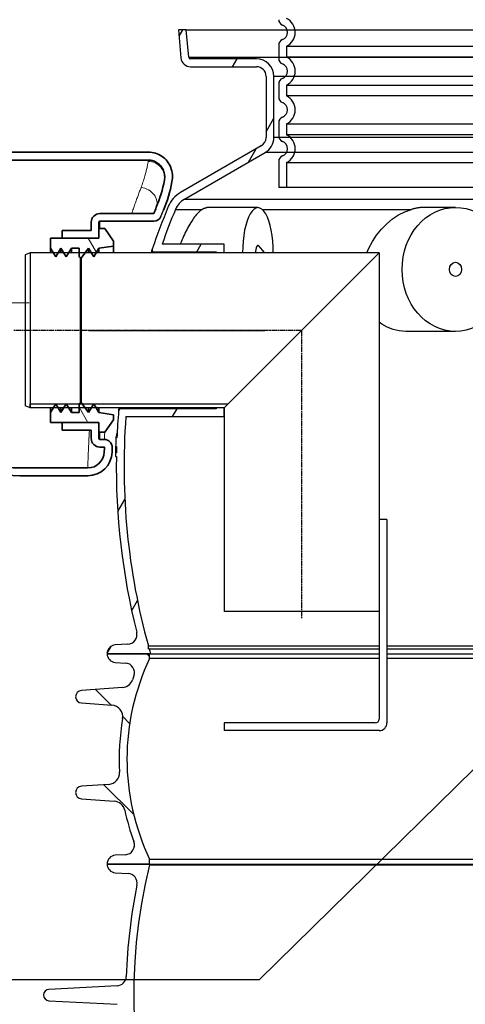
# Model space of a CAD drawing. Units: millimetres. Extents: x 10743 to 23700, y -1907 to 9499.
# Drawn here: x 20006 to 20466, y 3010 to 4026 of the extents above; entities that cross this region are included whole.
import ezdxf

# ---------------------------------------------------------------- set-up
doc = ezdxf.new("R2010")
doc.units = ezdxf.units.MM
doc.linetypes.add('CHAIN', pattern=[0.35429999999999995, 0.2362, -0.0295, 0.0591, -0.0295])
doc.layers.add('tekst', color=152, linetype='Continuous')
for name, color, linetype, lineweight in [('Viditelná (ISO)', 7, 'Continuous', 35), ('Viditelná tenká (ISO)', 7, 'Continuous', 18), ('Šrafy (ISO)', 152, 'Continuous', 9)]:
    doc.layers.add(name, color=color, linetype=linetype, lineweight=lineweight)

# ---------------------------------------------------------------- blocks, each defined once
blk = doc.blocks.new('A$C013A5110')
at = {"layer": 'Šrafy (ISO)'}
h = blk.add_hatch(dxfattribs=at)
h.set_pattern_fill('ANSI31', color=256, scale=381, angle=75.00000000000001, style=0)
h.set_pattern_definition([(120, (-9241.216051163801, -6951.166207377061), (-41.24445985523389, -23.8125), [])])
h.paths.add_polyline_path([(-67.06947022527493, -402.1466679393234), (-67.06947022527493, -397), (-82.06947022527493, -394.75), (-84.92386498501764, -390), (-87.47779713847376, -385.75), (-90.03172929192624, -390), (-92.88612405166896, -394.75), (-96.3849223905836, -390), (-99.99420909810397, -385.1000000000022), (-100.4361625724905, -384.5), (-101.3961625724896, -385.1000000000022), (-102.4361625724905, -385.75), (-102.4361625724905, -390), (-102.4361625724905, -394.75), (-110.4361625724905, -394.75), (-113.2905573322332, -390), (-115.8444894856857, -385.75), (-118.3984216391418, -390), (-121.2528163988809, -394.75), (-124.1072111586236, -390), (-126.6611433120761, -385.75), (-129.2150754655322, -390), (-132.0694702252749, -394.75), (-132.0694702252749, -405), (-120.0630694554766, -405), (-83.06947022527129, -405), (-82.06947022527493, -405), (-82.06947022527493, -406), (-82.06947022527493, -415), (-76.06947022527493, -415)])
h.paths.add_polyline_path([(-67.06947022527493, -223), (-67.06947022527493, -217.8533320606803), (-76.06947022527493, -205), (-82.06947022527493, -205), (-82.06947022527493, -214.0000000000036), (-82.06947022527493, -215), (-83.06947022527493, -215), (-120.0630694554766, -215), (-132.0694702252749, -215), (-132.0694702252749, -225.25), (-129.2150754655322, -230), (-126.6611433120797, -234.25), (-124.1072111586236, -230), (-121.2528163988809, -225.25), (-118.3984216391418, -230), (-115.8444894856857, -234.25), (-113.2905573322332, -230), (-110.4361625724905, -225.25), (-102.4361625724905, -225.25), (-102.4361625724905, -230), (-102.4361625724905, -234.25), (-101.3961625724896, -234.9000000000015), (-100.4361625724905, -235.5), (-99.99420909810397, -234.9000000000015), (-96.3849223905836, -230), (-92.88612405166896, -225.25), (-90.03172929192624, -230), (-87.47779713847376, -234.25), (-84.92386498501764, -230), (-82.06947022527493, -225.25)])
at = {"layer": 'Viditelná (ISO)'}
for p, q in [((-30.93318306848778, -126.0928057033452), (-234.8968276031574, -126.0928057033452)), ((-235.24480961279, -134.3551778260444), (-31.03227617125776, -134.3551778260444)), ((-25.540404778023, -189.4999999999964), (-81.06947022527493, -189.5)), ((-90.06947022527493, -198.5), (-90.06947022527493, -207)), ((-82.06947022527493, -214.0000000043001), (-82.06947022527493, -198.5000000058026)), ((-81.06947022527493, -197.5), (-25.54040477807393, -197.5)), ((-90.06947022527493, -207), (-120.0630694554766, -207)), ((-120.0630694554766, -207), (-120.0630694554766, -215)), ((-76.06947022527856, -205), (-82.06947022527493, -205)), ((-82.06947022527493, -205), (-82.06947022527493, -215)), ((-67.06947022527493, -217.8533320606803), (-76.06947022527856, -205)), ((-82.06947022527493, -215), (-132.0694702252749, -215)), ((-132.0694702252749, -215), (-132.0694702252749, -225.25)), ((-120.0630694554766, -215), (-83.06947022527493, -215)), ((-82.06947022527493, -225.25), (-67.06947022527493, -223)), ((-67.06947022527493, -223), (-67.06947022527493, -217.8533320606803)), ((-67.06947022527493, -230), (-67.06947022527493, -223)), ((-132.0694702252749, -225.25), (-126.6611433120797, -234.25)), ((-132.0694702252749, -230), (-132.0694702252749, -225.25)), ((-126.6611433120797, -234.25), (-121.2528163988809, -225.25)), ((-121.2528163988809, -225.25), (-115.8444894856857, -234.25)), ((-121.2528163988809, -230), (-121.2528163988809, -225.25)), ((-115.8444894856857, -234.25), (-110.4361625724905, -225.25)), ((-110.4361625724905, -225.25), (-102.4361625724905, -225.25)), ((-110.4361625724905, -230), (-110.4361625724905, -225.25)), ((-102.4361625724905, -225.25), (-102.4361625724905, -234.25)), ((-100.4361625724905, -235.5), (-92.88612405166896, -225.25)), ((-92.88612405166896, -225.25), (-87.47779713847376, -234.25)), ((-92.88612405166896, -230), (-92.88612405166896, -225.25)), ((-87.47779713847376, -234.25), (-82.06947022527493, -225.25)), ((-82.06947022527493, -230), (-82.06947022527493, -225.25)), ((-102.4361625724905, -234.25), (-100.4361625724905, -235.5)), ((-100.4361625724905, -384.5), (-100.4361625724905, -235.5)), ((-126.6611433120797, -385.75), (-132.0694702252749, -394.75)), ((-121.2528163988809, -394.75), (-126.6611433120797, -385.75)), ((-115.8444894856857, -385.75), (-121.2528163988809, -394.75)), ((-110.4361625724905, -394.75), (-115.8444894856857, -385.75)), ((-100.4361625724905, -384.5), (-102.4361625724905, -385.75)), ((-102.4361625724905, -385.75), (-102.4361625724905, -394.75)), ((-92.88612405166896, -394.75), (-100.4361625724905, -384.5)), ((-87.47779713847376, -385.75), (-92.88612405166896, -394.75)), ((-82.06947022527493, -394.75), (-87.47779713847376, -385.75)), ((-132.0694702252749, -394.75), (-132.0694702252749, -390)), ((-132.0694702252749, -394.75), (-132.0694702252749, -405)), ((-121.2528163988809, -394.75), (-121.2528163988809, -390)), ((-110.4361625724905, -394.75), (-110.4361625724905, -390)), ((-102.4361625724905, -394.75), (-110.4361625724905, -394.75)), ((-92.88612405166896, -394.75), (-92.88612405166896, -390)), ((-82.06947022527493, -394.75), (-82.06947022527493, -390)), ((-67.06947022527493, -397), (-82.06947022527493, -394.75)), ((-132.0694702252749, -405), (-82.06947022527493, -405)), ((-83.06947022527493, -405), (-120.0630694554766, -405)), ((-120.0630694554766, -405), (-120.0630694554766, -413)), ((-82.06947022527493, -405), (-82.06947022527493, -415)), ((-82.06947022527493, -421.4999999942011), (-82.06947022527493, -405.9999999956817)), ((-76.06947022527856, -415), (-67.06947022527493, -402.1466679393234)), ((-67.06947022527493, -402.1466679393197), (-67.06947022527493, -397)), ((-120.0630694554766, -413), (-90.06947022527493, -413)), ((-90.06947022527493, -413), (-90.06947022527493, -421.5)), ((-82.06947022527493, -415), (-76.06947022527856, -415)), ((-76.39461366597789, -422.5), (-81.06947022527493, -422.5)), ((-81.06947022527493, -430.5), (-76.39461366600699, -430.5)), ((-163.7569243243761, -452), (-93.53537016078735, -451.9999999803367)), ((-163.7569243243761, -460), (-93.53537016068549, -459.9999999804713)), ((-163.7569243243761, -460), (-93.53537007617524, -460))]:
    blk.add_line(p, q, dxfattribs=at)
at = {"layer": 'Viditelná (ISO)', "flags": 128}
for points in [[(-6.712131345126181, -156.6662289428714), (-6.4271353124077, -154.8262097167972), (-6.268863522856918, -152.9729534912112), (-6.238345944735556, -151.113403015137), (-6.336536252352744, -149.2546154785159), (-6.563777768462387, -147.4070050048831), (-6.919231259673325, -145.5827404785159), (-7.402057492583481, -143.7891079711917), (-8.011417233794418, -142.0331646728519), (-8.746013486235825, -140.3230358886722), (-9.600391232821494, -138.6737896728519), (-10.57054504141524, -137.0939709472659), (-11.65304168447801, -135.5901409912112), (-12.84460052236864, -134.1688610839847), (-14.14171203359911, -132.8368832397464), (-15.53304656729051, -131.6074444580081), (-17.00933440908739, -130.4887844848636), (-18.56451019034103, -129.4855572509769), (-20.19258483633348, -128.6023785400394), (-21.88749297842332, -127.8439022827151), (-23.63592132315353, -127.2171093750003), (-25.42230590566942, -126.7272259521487), (-27.23901733145067, -126.3756634521487), (-29.07854064688036, -126.1637570190433), (-30.93317016348192, -126.0928036499026)], [(-31.03227599844649, -134.3551708984378), (-29.76957305654832, -134.4036557006839), (-28.51583465322801, -134.5487286376956), (-27.27632507071212, -134.7898175048831), (-26.05718597159103, -135.1260449218753), (-24.8695181249077, -135.5541683959964), (-23.71911987051317, -136.0715939331058), (-22.61060699209884, -136.6758801269534), (-21.54951080068895, -137.3639752197269), (-20.54597839102098, -138.1286312866214), (-19.60432037100145, -138.9652325439456), (-18.72766479238817, -139.8697354125979), (-17.91929229482957, -140.8382107543948), (-17.18244537100145, -141.8664242553714), (-16.52349456534103, -142.9447628784183), (-15.94545348867723, -144.0660168457034), (-15.44969543204024, -145.2253796386722), (-15.03740295156786, -146.4181210327151), (-14.70987304434493, -147.6394345092776), (-14.46870788321212, -148.8826443481448), (-14.31520446523973, -150.1373745727542), (-14.24909576162645, -151.3985134887698), (-14.27000030264207, -152.661254577637), (-14.3775747655327, -153.9207150268558), (-14.57139953360274, -155.1720883178714)]]:
    blk.add_lwpolyline(points, dxfattribs=at)
at = {"layer": 'Viditelná (ISO)'}
for centre, radius, start, end in [((-154.0541804004733, -128.6545137877001), 141.9811003985986, 337.4984093221017, 349.2357487515775), ((-154.0541804004879, -128.6545137876965), 149.981100398613, 337.4984093221017, 349.2357486093135), ((-81.06947022527493, -198.5), 8.999999999999867, 90, 180), ((631.2169305432408, -453.9499999994769), 707.9999999986113, 157.4984093221017, 158.0673191369827), ((-25.54040483537574, -189.5000001207009), 7.999999991989316, 270.00000041042, 338.0673200909648), ((-81.06947022527493, -198.5), 1.000000000000088, 90, 180), ((-83.06947022527493, -214), 0.9999999999998747, 270, 0), ((-83.06947022527493, -406), 1.000000000000088, 0, 89.99999999989578), ((-163.7569243243761, -310), 142.0000000000007, 227.054324193122, 270), ((-163.7569243243761, -310), 150.0000000000003, 227.0543241920147, 270), ((-81.06947022527493, -421.5), 8.999999999999938, 180, 270), ((-81.06947022527493, -421.5), 1.000000000000088, 180, 270), ((-76.39461363457485, -430.499999871201), 7.999999991450767, 358.1019315321256, 90.00000022490767), ((-93.53537024817524, -434.9999999202009), 17.00000000011993, 270.0000002945269, 358.5022358394914), ((-93.53537024817524, -434.9999999202009), 25.00000000017007, 270.00000020052, 358.5022359779429), ((631.2169305391262, -453.9499999998479), 707.9999999946014, 178.10193247125, 178.5022362946729), ((631.2169305452962, -453.9500000000298), 700.0000000007727, 178.1019324713542, 178.5022362948813)]:
    blk.add_arc(centre, radius, start, end, dxfattribs=at)
at = {"layer": 'Viditelná tenká (ISO)'}
for p, q in [((-81.06947022527493, -197.5), (-81.06947022527493, -205)), ((-101.3961625724896, -385.1000000000022), (-101.3961625724896, -234.9000000000015)), ((-99.99420909810397, -234.9000000000015), (-99.99420909810397, -385.1000000000022)), ((-153.8516591338612, -281.5998233018909), (-271.9830611937996, -281.5998026118614)), ((-81.06947022527493, -415), (-81.06947022527493, -422.5))]:
    blk.add_line(p, q, dxfattribs=at)
at = {"layer": 'Viditelná tenká (ISO)', "flags": 128}
for points in [[(-38.58800872549364, -162.5445629882815), (-38.07493194327071, -161.1644436645511), (-37.58306487783739, -159.7994686889651), (-37.11191161856368, -158.4503628540042), (-36.66116698965379, -157.1180798339847), (-36.23044952139571, -155.8038021850589), (-35.81941589102098, -154.5086361694339), (-35.42768462881759, -153.2338024902347), (-35.05487426504806, -151.9804074096683), (-34.70056518301317, -150.749633483887), (-34.36429961904832, -149.5425869750979), (-34.04565795645067, -148.3603359985354), (-33.74410613760301, -147.2039486694339), (-33.45914825186082, -146.0742642211917), (-33.19028838858321, -144.9722744750979), (-32.93699249014207, -143.8988949584964), (-32.69872649893114, -142.8551556396487), (-32.47503265127853, -141.8420101928714), (-32.26537688955978, -140.8603359985354), (-32.06918700918504, -139.9109722900394), (-31.88600524649337, -138.9947964477542), (-31.71522124991134, -138.1126858520511), (-31.55637725577071, -137.2654034423831), (-31.40893920645067, -136.4533688354495), (-31.27225860342696, -135.6767346191409)], [(-31.27225860342696, -135.6767346191409), (-31.26226409659103, -135.6192471313479), (-31.25230773672774, -135.5619885253909), (-31.24231322989181, -135.5049206542972), (-31.23231872305223, -135.4480435180667), (-31.22236236318895, -135.3914334106448), (-31.21236785635301, -135.3349758911136), (-31.20241149648973, -135.2787472534183), (-31.19241698965379, -135.2227474975589), (-31.18242248282149, -135.1669384765628), (-31.17242797598556, -135.1113583374026), (-31.16247161612228, -135.0559689331058), (-31.15247710928634, -135.0008084106448), (-31.14248260244676, -134.9458386230472), (-31.13248809561082, -134.8910977172854), (-31.12249358877489, -134.836547546387), (-31.11246093496629, -134.7822262573245), (-31.10246642813036, -134.7280957031253), (-31.09247192129442, -134.674194030762), (-31.08243926748582, -134.620483093262), (-31.07240661367723, -134.5670010375979), (-31.06237395986864, -134.5137478637698), (-31.05234130606368, -134.460685424805), (-31.04230865225509, -134.4078137207034), (-31.03227599844649, -134.3551708984378)], [(-48.24533447012618, -189.5000149536136), (-47.81679137930587, -188.2400585937503), (-47.38985046133712, -186.9912411499026), (-46.96462615713426, -185.7536770629886), (-46.54119476064989, -184.5275189208987), (-46.11963256582931, -183.3128430175784), (-45.70005401357957, -182.1097256469729), (-45.28257354482957, -180.9183193969729), (-44.86722930654832, -179.7387005615237), (-44.45413573965743, -178.5710217285159), (-44.04340728506395, -177.4152828979495), (-43.63508208975509, -176.2716748046878), (-43.22927459463426, -175.1402355957034), (-42.82609924063036, -174.0210797119144), (-42.42563232168504, -172.9142834472659), (-42.02795013174364, -171.8199612426761), (-41.63312896475145, -170.7381512451175), (-41.24124511465743, -169.6689678955081), (-40.85241302237228, -168.6124874877933), (-40.46670898184129, -167.5687863159183), (-40.08424743399337, -166.5379406738284), (-39.70506652578661, -165.5200650024417), (-39.32928069815353, -164.5151974487308), (-38.95688995107957, -163.5233380126956), (-38.58800872549364, -162.5445629882815)], [(-93.53536590323165, -451.9999958801272), (-93.5337255834038, -451.9288708496097), (-93.52876647696212, -451.7155720520022), (-93.5204122899504, -451.3602711486819), (-93.50851043447801, -450.8632923889163), (-93.4928320287163, -450.2251316833499), (-93.47311004385301, -449.4464184570315), (-93.44900115713426, -448.5279156494144), (-93.42012389883348, -447.4705769348147), (-93.38605865225145, -446.2754704284671), (-93.34630950674364, -444.9438168334964), (-93.3003424046965, -443.4770466613772), (-93.24750884756759, -441.8766476440433), (-93.18727477773973, -440.1443173217776), (-93.11891540273973, -438.2817723083499), (-93.04170593008712, -436.2910343933108), (-92.95499786123582, -434.1742779541019), (-92.85795196279832, -431.933772735596), (-92.74980529531786, -429.5717312622073), (-92.62975677237228, -427.0906330871585), (-92.49704345450118, -424.4934536743167), (-92.35078796133348, -421.7830158996585), (-92.19018920645067, -418.9620472717288), (-92.0144079564543, -416.0333515930179), (-91.82256683096239, -412.9999806213382)], [(-76.08270629629806, -415.000007324219), (-76.1112402318413, -415.6045986938479), (-76.13805755362228, -416.1846806335452), (-76.1632345555754, -416.7401196289065), (-76.18680938467332, -417.270744018555), (-76.20882018789598, -417.7764393615726), (-76.2293814061577, -418.2570339965823), (-76.24853118643114, -418.7124134826663), (-76.2662695287163, -419.1424443054202), (-76.28271087393478, -419.5470120239261), (-76.2978552220793, -419.9259640502933), (-76.3117788670952, -420.2792431640628), (-76.32448180899337, -420.6067158508304), (-76.33604034170821, -420.9083058166507), (-76.34649261221603, -421.1839558410647), (-76.35583862051317, -421.4335514831546), (-76.36411651357957, -421.6570736694339), (-76.37136443838426, -421.854427032471), (-76.37758239492723, -422.0255924987796), (-76.38284667715743, -422.1704937744144), (-76.38708099111864, -422.2890927124026), (-76.39039977774337, -422.3813511657718), (-76.39272674307176, -422.4472691345218), (-76.39413818106004, -422.48680847168), (-76.39459594473556, -422.500007324219)]]:
    blk.add_lwpolyline(points, dxfattribs=at)
at = {"layer": 'Viditelná tenká (ISO)'}
for centre, major_axis, ratio, start_param, end_param in [((-31.27224895777726, -151.9970238854003), (16.70086778943769, -3.175061437314864), 0.9586602908761855, 6.283185137388939, 8.034257285700088), ((-38.58802772007584, -176.4859159998014), (15.70577141955929, -6.506054409642959), 0.7979666470517927, 3.833420603172044e-08, 1.890043904835792)]:
    blk.add_ellipse(centre, major_axis=major_axis, ratio=ratio, start_param=start_param, end_param=end_param, dxfattribs=at)

msp = doc.modelspace()

# ---------------------------------------------------------------- hatches: boundary and pattern name
h = msp.add_hatch()
h.set_pattern_fill('ANSI31', color=256, scale=508, angle=90, style=0)
h.set_pattern_definition([(135, (18619.63171487362, -1217.339817439993), (-44.90128060534578, -44.90128060534577), [])])
edge = h.paths.add_edge_path()
edge.add_arc((21025.72986718538, 3263.145688170693), 247.9450000000029, 356.8301499243793, 369.6284111925606)
edge.add_arc((21282.01307926879, 3306.623478238691), 11.9999999999999, 94.00000004990989, 189.6284111924569, ccw=False)
edge.add_line((21281.17600157343, 3318.594246841082), (21312.61235568258, 3320.792490863695))
edge.add_arc((21312.15893860318, 3327.276657189692), 6.500000000000066, 274.0000000009807, 445.9999999996341)
edge.add_line((21312.61235568256, 3333.760823516378), (21270.36016384768, 3336.715384589692))
edge.add_arc((21271.19724153238, 3348.686153192694), 12.00000000000031, 199.2124229400573, 266.000000001053, ccw=False)
edge.add_arc((21025.72986718511, 3263.145688170591), 247.9450000002947, 19.21242293833118, 20.15577747025046)
edge.add_arc((21267.87812302799, 3352.026761618692), 9.999999999999925, 93.5807271698551, 200.155777469087, ccw=False)
edge.add_line((21267.25357497399, 3362.007239549547), (21277.73696043408, 3362.663258032694))
edge.add_arc((21277.17486718539, 3371.645688170693), 9.000000000000107, 273.5807271704522, 359.9999999999982)
edge.add_line((21286.17486718539, 3371.645688170693), (21242.24986718539, 3371.645688170693))
edge.add_line((21242.24986718538, 3371.645688170693), (21242.24986718538, 3366.551164935693))
edge.add_arc((21025.72986718538, 3263.145688170693), 239.9450000000007, -25.52817663691752, 25.52817663691758, ccw=False)
edge.add_line((21242.24986718539, 3159.740211405688), (21242.24986718538, 3154.645688170691))
edge.add_line((21242.24986718538, 3154.645688170693), (21242.49602270228, 3154.645688170693))
edge.add_line((21242.49602270228, 3154.645688170693), (21286.17486718538, 3154.645688170693))
edge.add_arc((21277.17486718539, 3154.645688170693), 9.00000000000003, 1.800504779674431e-12, 86.41927282954826)
edge.add_line((21277.73696043407, 3163.628118308452), (21267.25357497379, 3164.28413679069))
edge.add_arc((21267.87812302799, 3174.264614721693), 9.999999999999947, 159.8442225255427, 266.4192728290015, ccw=False)
edge.add_arc((21025.72986718537, 3263.145688170697), 247.9450000000172, 339.8442225297495, 347.6456849462083)
edge.add_arc((21279.65536959779, 3207.528764040692), 12.00000000000025, 93.99999999575527, 167.6456849422989, ccw=False)
edge.add_line((21278.81829191374, 3219.499532643872), (21312.61235568258, 3221.862643785691))
edge.add_arc((21312.15893860318, 3228.346810112691), 6.499999999999866, 274.0000000003627, 445.9999999996371)
edge.add_line((21312.61235568256, 3234.830976439377), (21284.44007261388, 3236.800974379691))
edge.add_arc((21285.27715136038, 3248.77174290869), 11.99999999999968, 176.8301502065118, 265.99999491903634, ccw=False)
edge = h.paths.add_edge_path()
edge.add_line((20069.73737868818, 3320.792490863691), (20101.17373290468, 3318.594246833691))
edge.add_arc((20100.33665510198, 3306.623478238691), 12.00000000000007, -9.628411192455417, 85.99999943635208, ccw=False)
edge.add_arc((20356.61986718539, 3263.145688170693), 247.945000000006, 170.3715888074393, 183.1698500705292)
edge.add_arc((20097.07258301038, 3248.77174290869), 11.9999999999999, -85.99999689248722, 3.1698498986856976, ccw=False)
edge.add_line((20097.90966134457, 3236.800974350974), (20069.73737868819, 3234.830976439693))
edge.add_arc((20070.19079576758, 3228.346810112691), 6.499999999999854, 94.00000000036103, 265.999999999639)
edge.add_line((20069.73737868821, 3221.862643786006), (20103.53144245708, 3219.499532644692))
edge.add_arc((20102.69436477299, 3207.528764040692), 12.00000000000001, 12.354315057701285, 86.00000000424501, ccw=False)
edge.add_arc((20356.61986718539, 3263.145688170693), 247.9450000000071, 192.3543150537915, 200.1557774702507)
edge.add_arc((20114.47161134279, 3174.264614721693), 9.999999999999838, -86.41927282900059, 20.15577747445758, ccw=False)
edge.add_line((20115.09615939697, 3164.28413679085), (20104.61277393669, 3163.628118308691))
edge.add_arc((20105.17486718539, 3154.645688170693), 9.000000000000231, 93.58072717045042, 179.9999999999982)
edge.add_line((20096.17486718539, 3154.645688170693), (20139.85371166849, 3154.645688170693))
edge.add_line((20139.85371166848, 3154.645688170693), (20140.09986718538, 3154.645688170693))
edge.add_line((20140.09986718538, 3154.645688170693), (20140.09986718538, 3159.740211405694))
edge.add_arc((20356.61986718539, 3263.145688170693), 239.9450000000008, 154.4718233630824, 205.5281766369176, ccw=False)
edge.add_line((20140.09986718538, 3366.551164935694), (20140.09986718538, 3371.645688170691))
edge.add_line((20140.09986718538, 3371.645688170693), (20096.17486718538, 3371.645688170693))
edge.add_arc((20105.17486718539, 3371.645688170693), 8.999999999999886, 180, 266.4192728295495)
edge.add_line((20104.6127739367, 3362.66325803293), (20115.09615939679, 3362.007239549692))
edge.add_arc((20114.47161134279, 3352.026761618692), 10, -20.155777469079283, 86.41927283014331, ccw=False)
edge.add_arc((20356.61986718628, 3263.145688170373), 247.9450000009477, 159.8442225297512, 160.7875770616682)
edge.add_arc((20111.15249283838, 3348.686153192694), 12.00000000000018, 273.99999999894703, 340.7875770599461, ccw=False)
edge.add_line((20111.98957052309, 3336.715384589558), (20069.73737868818, 3333.76082351669))
edge.add_arc((20070.19079576758, 3327.276657189692), 6.500000000000019, 94.00000000036398, 265.9999999990207)

# ---------------------------------------------------------------- linework, layer by layer
for p, q in [((20177.88085667179, 4015.238347696492), (20169.85029797138, 4015.238347696492)), ((20169.85029797138, 4015.238347696492), (20172.37623194468, 3986.366790269489)), ((20170.4216972615, 4008.70722392465), (20174.19244332928, 4015.23834769649)), ((20180.34578952938, 3987.064036210492), (20177.88085667179, 4015.238347696492)), ((20177.88085667179, 4015.238347696492), (21204.46887769899, 4015.238347696492)), ((20273.17486718539, 3999.599844809995), (20273.17486718539, 3985.753238471191)), ((20180.34578952938, 3987.064036210492), (21202.00394484138, 3987.064036210492)), ((20250.17486718539, 3985.238347696492), (20182.33817892558, 3985.238347696492)), ((20191.17486718539, 3987.064036210492), (20378.67486718539, 3987.064036210492)), ((20225.57661728716, 3977.238347696492), (20230.19541944068, 3985.238347696492)), ((21003.67486718539, 3987.064036210492), (20378.67486718539, 3987.064036210492)), ((20182.33817892568, 3977.238347696492), (20250.17486718539, 3977.238347696492)), ((20260.17486718539, 3967.238347696492), (20260.17486718539, 3904.224117313492)), ((20268.17486718539, 3904.224117313492), (20268.17486718539, 3967.238347696492)), ((21114.17486718539, 3967.238347696492), (20268.17486718539, 3967.238347696492)), ((20273.17486718539, 3959.599844809995), (20273.17486718539, 3945.753238471213)), ((20260.17486718539, 3910.164274373181), (20268.17486718538, 3924.02068083373)), ((20273.17486718539, 3919.599844809973), (20273.17486718539, 3905.753238471213)), ((21114.17486718539, 3904.224117313492), (20268.17486718539, 3904.224117313492)), ((20255.17486718539, 3895.563863275491), (20172.05233802448, 3847.573048688492)), ((20242.03054026957, 3878.737378285862), (20250.03054026921, 3892.593784745772)), ((20176.05233802448, 3840.644845458492), (20259.17486718539, 3888.635660045491)), ((21123.17486718539, 3888.635660045491), (20259.17486718539, 3888.635660045491)), ((20273.17486718539, 3879.599844809973), (20273.17486718539, 3852.676541640593)), ((21109.17486718539, 3852.676541640593), (20273.17486718539, 3852.676541640593)), ((20176.05233802448, 3840.644845458492), (21206.29739634629, 3840.644845458492)), ((20166.73935945508, 3830.041126829491), (20194.11819981596, 3830.041126829491)), ((20251.78223514682, 3831.863432376491), (20199.17276870622, 3831.863432376491)), ((20256.17879022203, 3830.041126829491), (20410.14651912014, 3830.041126829491)), ((20455.48560793173, 3832.113432376491), (20424.4244177597, 3832.113432376491)), ((20151.73088001813, 3822.750212109127), (20154.35899299894, 3829.184704735175)), ((20216.7942568618, 3794.238347696492), (20152.99865469345, 3794.238347696492)), ((20188.62620001567, 3786.238347621397), (20193.24500221254, 3794.238347696492)), ((20216.7942568618, 3785.238347696492), (20216.7942568618, 3794.238347696492)), ((20258.65487305391, 3785.613432376491), (20252.69268325876, 3792.425497851591)), ((20016.7942568618, 3785.238347696492), (20011.7942568618, 3783.238347696492)), ((20011.7942568618, 3783.238347696492), (20011.7942568618, 3627.238347696492)), ((20376.7942568618, 3785.238347696492), (20016.7942568618, 3785.238347696492)), ((20016.7942568618, 3785.238347696492), (20016.7942568618, 3625.238347696492)), ((20144.57755350083, 3786.238347696492), (20208.79425686184, 3786.238347696492)), ((20208.79425686184, 3786.238347696492), (20208.79425686184, 3785.238347696492)), ((20216.7942568618, 3625.238347696492), (20376.7942568618, 3785.238347696492)), ((20376.7942568618, 3785.238347696492), (20376.7942568618, 3415.238347696492)), ((20455.48560793173, 3704.113432376491), (20404.15107578089, 3704.113432376491)), ((20016.7942568618, 3625.238347696492), (20011.7942568618, 3627.238347696492)), ((20016.7942568618, 3625.238347696492), (20016.7942568618, 3629.538347696491)), ((20016.7942568618, 3629.538347696491), (20221.0942568618, 3629.538347696491)), ((20216.7942568618, 3625.238347696492), (20016.7942568618, 3625.238347696492)), ((20208.79425686184, 3624.238347696492), (20110.08475355215, 3624.238347696492)), ((20163.80013848387, 3616.238347696494), (20168.41894063738, 3624.238347696492)), ((20208.79425686184, 3625.238347696492), (20208.79425686184, 3624.238347696492)), ((20216.7942568618, 3616.238347696492), (20216.7942568618, 3625.238347696492)), ((20216.7942568618, 3625.238347696492), (20216.7942568618, 3415.238347696492)), ((20115.62774850989, 3616.238347696492), (20216.7942568618, 3616.238347696492)), ((20105.96940350466, 3598.182961947491), (20106.4960322475, 3598.182961935565)), ((20106.50749627473, 3598.418609568357), (20106.0641149311, 3598.418609568357)), ((20106.31858960108, 3594.300266519733), (20105.31768527582, 3594.300266519733)), ((20105.37456991689, 3595.347048507493), (20106.36431058954, 3595.347048497445)), ((20106.36459378573, 3595.353423883348), (20105.37715901544, 3595.353423883348)), ((20105.82848149361, 3578.950817527674), (20104.82826230959, 3578.950817527936)), ((20104.85733354289, 3579.142484440492), (20105.83252381061, 3579.142484440492)), ((20104.91427027195, 3582.29201881949), (20105.90647093777, 3582.292018823532)), ((20104.98935142657, 3585.28209330196), (20105.98979188625, 3585.28209330196)), ((20104.75915489926, 3575.157035148326), (20105.75927532492, 3575.157035148305)), ((20107.19405893887, 3518.193741907259), (20114.48454412314, 3530.821232658262)), ((20384.7942568618, 3510.238347696492), (20376.7942568618, 3510.238347696492)), ((20384.7942568618, 3510.238347696492), (20384.7942568618, 3300.238347696492)), ((20121.54909421832, 3416.057392355715), (20127.54342415087, 3426.439876356221)), ((20376.7942568618, 3415.238347696492), (20216.7942568618, 3415.238347696492)), ((20376.7942568618, 3415.238347696492), (20376.7942568618, 3304.238347696492)), ((20096.18793907267, 3372.13058310482), (20100.26147179808, 3379.186148751517)), ((20117.64515487168, 3381.407428336892), (20104.63766880688, 3380.629641526792)), ((20138.75841238618, 3376.247009347894), (20138.75841238618, 3379.661557028989)), ((20138.75841238618, 3379.661557028989), (20376.7942568618, 3379.661557028989)), ((20139.60008422898, 3376.647725832691), (20138.75841238618, 3376.247009347894)), ((20139.60008422898, 3376.647725832691), (20376.7942568618, 3376.647725832691)), ((20384.7942568618, 3379.661557028989), (20583.41029656115, 3379.661557028989)), ((20384.7942568618, 3376.647725832691), (20583.41029656115, 3376.647725832691)), ((20140.09986718538, 3371.645688170689), (20096.17486718539, 3371.645688170689)), ((20096.17486718539, 3371.64568817089), (20141.02951686068, 3371.64568817089)), ((20104.61277393669, 3362.663258032694), (20115.09615939678, 3362.007239549692)), ((20140.09986718538, 3366.551164935691), (20140.09986718538, 3371.645688170689)), ((20376.7942568618, 3366.551164935691), (20140.09986718538, 3366.551164935691)), ((20141.02951686068, 3371.64568817089), (20376.7942568618, 3371.64568817089)), ((20384.7942568618, 3371.64568817089), (20583.41029656115, 3371.64568817089)), ((20583.41029656115, 3366.551164935691), (20384.7942568618, 3366.551164935691)), ((20111.98957052308, 3336.715384589692), (20069.73737868818, 3333.76082351669)), ((20069.73737868818, 3320.792490863691), (20101.17373290468, 3318.594246833689)), ((20216.7942568618, 3300.238347696492), (20216.7942568618, 3292.238347696492)), ((20372.7942568618, 3300.238347696492), (20216.7942568618, 3300.238347696492)), ((20376.7942568618, 3292.238347696492), (20216.7942568618, 3292.238347696492)), ((20097.90966134458, 3236.80097435069), (20069.73737868818, 3234.830976439693)), ((20069.73737868818, 3221.86264378569), (20103.53144245708, 3219.49953264469)), ((20115.09615939698, 3164.28413679069), (20104.61277393669, 3163.628118308693)), ((20140.09986718538, 3154.645688170693), (20140.09986718538, 3159.740211405692)), ((20140.09986718538, 3159.740211405692), (20632.91029656115, 3159.740211405692)), ((20139.85371166848, 3154.64568817089), (20096.17486718539, 3154.64568817089)), ((20096.17486718539, 3154.645688170693), (20140.09986718538, 3154.645688170693)), ((20139.85371166848, 3153.964611964892), (20139.85371166848, 3154.64568817089)), ((20139.85371166848, 3153.964611964892), (20632.91029656115, 3153.964611964892)), ((20140.09986718538, 3154.645688170693), (20632.91029656115, 3154.645688170693)), ((20104.61770927468, 3145.662950555793), (20117.78738747969, 3144.846095972293)), ((20106.52310990278, 3028.939610523392), (20036.20805891018, 3025.254554850692)), ((20036.20805891018, 3013.593019912793), (20106.52310990278, 3009.907964240092))]:
    msp.add_line(p, q)
at = {"ltscale": 12.97603321075439}
for p, q in [((20281.17486718539, 3998.289047070694), (21101.17486718539, 3998.289047070694)), ((21101.17486718539, 3987.064036210492), (20281.17486718539, 3987.064036210492)), ((20281.17486718539, 3958.289047070694), (21101.17486718539, 3958.289047070694)), ((21101.17486718539, 3947.064036210536), (20281.17486718539, 3947.064036210536)), ((20281.17486718539, 3918.289047070654), (21101.17486718539, 3918.289047070654)), ((21101.17486718539, 3907.064036210536), (20281.17486718539, 3907.064036210536)), ((20281.17486718539, 3878.28904707065), (21101.17486718539, 3878.28904707065))]:
    msp.add_line(p, q, dxfattribs=at)
at = {"ltscale": 1.068395018577576}
for p, q in [((20281.17486718539, 3998.289047070694), (20281.17486718539, 3987.064036210492)), ((20281.17486718539, 3958.289047070694), (20281.17486718539, 3947.064036210536)), ((20281.17486718539, 3918.289047070654), (20281.17486718539, 3907.064036210536))]:
    msp.add_line(p, q, dxfattribs=at)
at = {"ltscale": 2.437923192977905}
msp.add_line((20281.17486718539, 3878.28904707065), (20281.17486718539, 3852.676541640593), dxfattribs=at)
at = {"linetype": 'CHAIN', "ltscale": 23.99096870422363}
for q in [(19999.52583117912, 3705.238347696492), (20296.7942568618, 3407.738347696492)]:
    msp.add_line((20296.7942568618, 3705.238347696492), q, dxfattribs=at)
at = {"linetype": 'CHAIN', "ltscale": 10.08205699920654}
msp.add_line((20077.33115352649, 3705.238347696492), (20258.79425686184, 3705.238347696492), dxfattribs=at)
at = {"flags": 128}
for points in [[(20194.11820622227, 3830.041157022663), (20193.20625392116, 3829.388386026569), (20192.27678924831, 3828.640400186725), (20191.33139965912, 3827.798572794147), (20190.37168486923, 3826.864429727741), (20189.40195344081, 3825.842853800007), (20188.42553478882, 3824.738117471882), (20187.44398595875, 3823.552662149616), (20186.45889321835, 3822.289310709186), (20185.47176742876, 3820.950580850788), (20184.48419485775, 3819.539066568561), (20183.49767410624, 3818.057361856647), (20182.51383292449, 3816.508137003132), (20181.53540063536, 3814.896045938679), (20180.56671431682, 3813.228946939655), (20179.60912997265, 3811.509891763874), (20178.66401015391, 3809.742084757038), (20177.732663669, 3807.928501383014), (20176.81637766238, 3806.072269693561), (20175.91647320263, 3804.176517740436), (20175.03430058061, 3802.244220987507), (20174.17112997872, 3800.278431192585), (20173.32937999406, 3798.284870401569), (20172.51176900486, 3796.270481363483), (20171.71940763426, 3794.238392130085)], [(20194.11813266106, 3830.041462198444), (20194.33100384037, 3830.181537882038), (20194.54475090231, 3830.316578165241), (20194.75926165964, 3830.446888223835), (20194.97434566209, 3830.572162882038), (20195.18993220486, 3830.69224955196), (20195.40586005995, 3830.807300821491), (20195.62198781783, 3830.91685892696), (20195.83819573296, 3831.021076456257), (20196.0543593579, 3831.1196482336), (20196.27031276275, 3831.212726846882), (20196.48591923986, 3831.300007120319), (20196.7010835641, 3831.381336466022), (20196.91566902781, 3831.456867471882), (20197.12950970111, 3831.526294962116), (20197.34246887635, 3831.589618936725), (20197.55445132838, 3831.646686807819), (20197.7652911273, 3831.697345987507), (20197.97488078773, 3831.741443887897), (20198.18216474478, 3831.778980508991), (20198.38656373593, 3831.809498087116), (20198.58800705644, 3831.833149210163), (20198.78635228575, 3831.850086466022), (20198.9813323793, 3831.860157266804), (20199.17276527947, 3831.863361612507)], [(20424.4244127288, 3832.113453165241), (20423.83906416308, 3832.109791055866), (20423.25138352814, 3832.098957315632), (20422.66156883261, 3832.080951944538), (20422.07001895024, 3832.055469766804), (20421.47687058864, 3832.02281595821), (20420.88214826822, 3831.982990518757), (20420.28650547046, 3831.935840860554), (20419.69020335042, 3831.8813669836), (20419.09334183515, 3831.819874063679), (20418.49598407105, 3831.751056925007), (20417.8982007629, 3831.675068155475), (20417.30008427938, 3831.591907755085), (20416.70175150962, 3831.501575723835), (20416.10326089815, 3831.404072061725), (20415.50471707389, 3831.299396768757), (20414.90618318326, 3831.187702432819), (20414.3077714135, 3831.068683878132), (20413.70953265083, 3830.942646280475), (20413.11159604455, 3830.80943705196), (20412.51425482846, 3830.669056192585), (20411.91884132034, 3830.522114053913), (20411.32566898968, 3830.368305460163), (20410.73480711303, 3830.208088175007), (20410.14638954156, 3830.041157022663)], [(20105.96939102437, 3598.182941690632), (20105.95848458541, 3598.133503214069), (20105.94742834422, 3598.079639688679), (20105.93626765075, 3598.021122232624), (20105.92498941041, 3597.957645670124), (20105.91367289729, 3597.889133707233), (20105.90219753145, 3597.815433756061), (20105.89066240551, 3597.736164346882), (20105.87904871198, 3597.651172891804), (20105.86733193045, 3597.560001627155), (20105.8554546274, 3597.462345377155), (20105.84350649171, 3597.357975259968), (20105.8314452065, 3597.246586099811), (20105.81928219758, 3597.12794901485), (20105.80703359262, 3597.001911417194), (20105.79472325426, 3596.868625894733), (20105.7824664028, 3596.728550211139), (20105.77016126578, 3596.581455484577), (20105.75792104148, 3596.42711283321), (20105.74563925554, 3596.265522257038), (20105.73338006544, 3596.096454874225), (20105.72114918407, 3595.919758096882), (20105.70894863348, 3595.735660806843), (20105.69692487831, 3595.546756998249), (20105.68512695936, 3595.353428140827)], [(20106.06410112426, 3598.418613687702), (20106.0604833111, 3598.41815592403), (20106.05678253299, 3598.416706339069), (20106.05306193636, 3598.41441752071), (20106.04931681932, 3598.411136881061), (20106.04554718189, 3598.407017008014), (20106.04172380177, 3598.401981607624), (20106.03790042166, 3598.39618326778), (20106.03402329886, 3598.389469400593), (20106.0301169538, 3598.381992593952), (20106.02620590685, 3598.373676553913), (20106.02226093576, 3598.364521280475), (20106.01828674239, 3598.35467936153), (20106.01430314526, 3598.344074503132), (20106.01028562399, 3598.332782999225), (20106.00625869897, 3598.320728555866), (20106.00221766832, 3598.307987466999), (20105.99814271352, 3598.294559732624), (20105.99407817349, 3598.280445352741), (20105.98997500744, 3598.265720621296), (20105.98588225617, 3598.250309244343), (20105.98177539927, 3598.234363809772), (20105.97767425527, 3598.217808023639), (20105.97352978337, 3598.200641885944), (20105.96939102437, 3598.182941690632)], [(20105.37456565269, 3595.347019449421), (20105.37329586562, 3595.340305582233), (20105.37199584524, 3595.331226602741), (20105.37057322285, 3595.319706216999), (20105.36912137819, 3595.305668131061), (20105.36760168523, 3595.289036050983), (20105.36600003833, 3595.269581094929), (20105.36429763001, 3595.247226968952), (20105.36251427879, 3595.221973673054), (20105.36066039944, 3595.193592325397), (20105.35869266406, 3595.162082925983), (20105.35662517828, 3595.12714029903), (20105.35446734585, 3595.088611856647), (20105.35215131847, 3595.046345010944), (20105.34976577398, 3595.000263467975), (20105.34721364182, 3594.95006205196), (20105.34450063488, 3594.895817056843), (20105.34172013288, 3594.837223306843), (20105.33874584299, 3594.774204508014), (20105.33561270037, 3594.706608072468), (20105.33234254561, 3594.634510294147), (20105.32888734891, 3594.557911173054), (20105.32534049003, 3594.476734415241), (20105.32158507985, 3594.390903726764), (20105.31768527582, 3594.300266519733)], [(20105.37714727587, 3595.353428140827), (20105.37706280041, 3595.353428140827), (20105.37695380456, 3595.353351846882), (20105.37684010682, 3595.353351846882), (20105.37675563137, 3595.353275552936), (20105.37667115591, 3595.353122965046), (20105.37653293778, 3595.3530466711), (20105.37641924004, 3595.35289408321), (20105.37633476459, 3595.352665201374), (20105.37622106686, 3595.352512613483), (20105.37610736912, 3595.352283731647), (20105.37599367139, 3595.352054849811), (20105.37587997366, 3595.351825967975), (20105.37579079633, 3595.351520792194), (20105.37567709859, 3595.351215616413), (20105.37556340086, 3595.350910440632), (20105.37547422353, 3595.350528970905), (20105.3753605258, 3595.350223795124), (20105.37524212619, 3595.349766031452), (20105.37512842846, 3595.349384561725), (20105.37501002885, 3595.349003091999), (20105.37492085151, 3595.348545328327), (20105.37480245191, 3595.348087564655), (20105.3746840523, 3595.347553507038), (20105.37456565269, 3595.347019449421)], [(20104.91426640034, 3582.291980997272), (20104.91208479157, 3582.182041422077), (20104.90993710695, 3582.069965616413), (20104.90774407238, 3581.95575358028), (20104.90552449536, 3581.839634195514), (20104.90333580941, 3581.721607462116), (20104.90108933668, 3581.601825967975), (20104.89883310694, 3581.480289713093), (20104.89659533145, 3581.357074991413), (20104.8943457769, 3581.232258096882), (20104.89207873039, 3581.105991617389), (20104.8898177013, 3580.978351846882), (20104.88753245632, 3580.849338785358), (20104.88522198443, 3580.719028726764), (20104.882909795, 3580.587574258991), (20104.88058648428, 3580.454593912311), (20104.87822955393, 3580.31871439571), (20104.87580305774, 3580.180088297077), (20104.87333990884, 3580.038868204304), (20104.87080886288, 3579.895054117389), (20104.86824753489, 3579.748798624225), (20104.86559545825, 3579.600330606647), (20104.86289494984, 3579.4497263586), (20104.86013458385, 3579.29706217403), (20104.85732745489, 3579.142490640827)], [(20104.98935142657, 3585.28209330196), (20104.98583611742, 3585.163685098835), (20104.9820791368, 3585.034748331257), (20104.9781220951, 3584.898105875202), (20104.97408016387, 3584.756885782429), (20104.97005339802, 3584.614139810749), (20104.96613244874, 3584.472767130085), (20104.96235422451, 3584.335819498249), (20104.95886782104, 3584.206272379108), (20104.95570645599, 3584.086872354694), (20104.95265222303, 3583.969684854694), (20104.94963059869, 3583.851047769733), (20104.94661605153, 3583.731037393757), (20104.9436367928, 3583.610111490436), (20104.94067199295, 3583.488422647663), (20104.93777438363, 3583.366276041218), (20104.93491843342, 3583.243900552936), (20104.93208331276, 3583.121677652546), (20104.9293217533, 3582.999836221882), (20104.9266129255, 3582.87860514278), (20104.92398033872, 3582.758365884968), (20104.9214323857, 3582.639271036335), (20104.91893883312, 3582.521702066608), (20104.91655711452, 3582.405811563679), (20104.91426640034, 3582.291980997272)]]:
    msp.add_lwpolyline(points, dxfattribs=at)
for points in [[(20364.16335471765, 3785.238347696492), (20366.14861980513, 3790.038410440632), (20369.83409837395, 3797.008472696491), (20374.15827155151, 3803.590885416218), (20379.08506363958, 3809.709354654499), (20384.54592427216, 3815.25653483028), (20390.45485858395, 3820.131183878132), (20396.75350871724, 3824.269977823444), (20403.3582453981, 3827.598377481647), (20410.14653892659, 3830.041157022663)], [(20141.98063942185, 3785.238347696492), (20142.03399904749, 3785.522342935749), (20142.13374816642, 3786.053806558796), (20142.2242161368, 3786.536136881061), (20142.30529683756, 3786.968723550983), (20142.37688414763, 3787.351032510944), (20142.43890116821, 3787.682453409382), (20142.49130022277, 3787.962528482624), (20142.53423748422, 3788.192020670124), (20142.56773949502, 3788.371158853718), (20142.59179821568, 3788.499943033405), (20142.60642709408, 3788.57814432735), (20142.61156131499, 3788.605610147663)], [(20144.38578560705, 3785.238347696492), (20144.46211910413, 3785.635944620319), (20144.57754977609, 3786.238361612507)], [(20404.15108014372, 3704.113422647663), (20397.45503059491, 3704.599720255085), (20391.03083372167, 3706.047626749225), (20384.97939681017, 3708.427234903522), (20379.39854171759, 3711.687504068561), (20376.7942568618, 3713.797456026838)], [(20108.13403811071, 3622.67970682735), (20108.14038030246, 3622.70770670528), (20108.15843202729, 3622.787433878132), (20108.18810895598, 3622.918583170124), (20108.22933616303, 3623.100696817585), (20108.28196045988, 3623.333545938679), (20108.34595596185, 3623.616672769733), (20108.42119870265, 3623.949695841022), (20108.50764297907, 3624.33238627071), (20108.60513090067, 3624.764362589069), (20108.71361676425, 3625.245167032429)], [(20110.08475955849, 3624.238315836139), (20110.23087732487, 3624.869037882038), (20110.31633291894, 3625.238347696492)]]:
    msp.add_lwpolyline(points)
for centre, radius, start, end in [((20279.17486718539, 4025.753238471191), 6.000000000000002, 180, 249.0751675729036), ((20274.17486718539, 4012.676541640593), 8, 290.924832427989, 69.07516757201101), ((20279.17486718539, 3999.599844809995), 6.000000000000001, 110.9248324270964, 180), ((20182.33817892558, 3987.238347696492), 10.00000000000031, 184.9999999972609, 270.0000000004169), ((20182.33817892558, 3987.238347696492), 1.999999999999887, 185.0000000143086, 270), ((20250.17486718539, 3967.238347696492), 17.99999999999999, 0, 90), ((20279.17486718539, 3985.753238471191), 6.000000000000001, 180, 249.0751675729036), ((20250.17486718539, 3967.238347696492), 9.999999999999716, 0, 90), ((20274.17486718539, 3972.676541640593), 8.000000000000002, 290.924832427989, 69.07516757201101), ((20279.17486718539, 3959.599844809995), 6.000000000000001, 110.9248324270964, 180), ((20279.17486718539, 3945.753238471213), 6.000000000000001, 180, 249.0751675729036), ((20274.17486718539, 3932.676541640593), 8.000000000000002, 290.924832427989, 69.07516757201101), ((20279.17486718539, 3919.599844809973), 6.000000000000001, 110.9248324270964, 180), ((20250.17486718539, 3904.224117313492), 9.999999999999181, 299.9999999995186, 0), ((20250.17486718539, 3904.224117313492), 17.99999999999982, 300.0000000002407, 0), ((20279.17486718539, 3905.753238471213), 6.000000000000001, 180, 249.0751675729036), ((20274.17486718539, 3892.676541640593), 8, 290.924832427989, 69.07516757201101), ((20279.17486718539, 3879.599844809973), 6.000000000000001, 110.9248324270964, 180), ((20187.05233802448, 3821.592286575493), 29.99999999999706, 120.0000000004814, 157.4159568961847), ((20187.05233802448, 3821.592286575493), 21.99999999999851, 120.0000000002407, 157.4159568962877), ((20805.6748671872, 3564.286697023674), 700.0000000018664, 157.4159568965817, 161.2858058795617), ((20805.67486718683, 3564.286697023238), 692.0000000014733, 157.4159568965817, 160.5915598305516), ((20144.5775534588, 3788.238347451492), 1.99999999410492, 173.3378699402491, 270.0000012037458), ((20144.5775534588, 3788.238347451492), 1.999999994104815, 161.2857988556912, 171.8532054364885), ((20805.67486718708, 3564.286697023671), 700.0000000017408, 175.2375192553359, 177.5426035618293), ((20110.08475361481, 3622.238347962494), 1.999999993579972, 164.9859266852034, 175.2375269876571), ((20110.08475361483, 3622.23834796249), 1.99999999359884, 90.00000179550932, 163.6881102240788), ((20805.67486718682, 3564.286697023238), 692.000000001463, 175.694489064669, 195.4738970492634), ((20805.67486710666, 3564.286697026803), 700.9999999212187, 177.5461112667932, 178.2836973478199), ((20805.6748670978, 3564.286697027028), 700.9999999123539, 178.8013502068441, 179.1114843649955), ((20805.67486719356, 3564.2866970235), 700.0000000082306, 178.2812447516605, 178.7996375995498), ((20805.67486718725, 3564.28669702366), 700.0000000019154, 179.1102149547456, 194.0942123214564), ((20117.04826778448, 3391.389598732391), 9.999999999999996, 273.4219450669555, 14.0942123217436), ((20105.17486718539, 3371.64568817089), 9.000000000000128, 93.42194506716424, 180), ((20805.67486718845, 3564.286697023718), 692.0000000031629, 195.7329827934949, 196.1637184381104), ((20105.17486718539, 3371.645688170689), 8.999999999999886, 180, 266.4192728294535), ((20356.61986718539, 3263.145688170693), 239.9450000000006, 154.4718233629961, 205.5281766370038), ((20114.47161134279, 3352.026761618692), 10, 339.8442225308809, 86.41927283008005), ((20111.15249283838, 3348.686153192694), 12.00000000000018, 273.9999999988342, 340.7875770599546), ((20356.61986718628, 3263.145688170373), 247.9450000009475, 159.8442225297396, 160.7875770616771), ((20070.19079576758, 3327.276657189692), 6.500000000000017, 94.00000000029688, 265.9999999990763), ((20100.33665510198, 3306.623478238691), 12.00000000000007, 350.3715888075166, 85.99999943637441), ((20356.61986718539, 3263.145688170689), 247.9450000000058, 170.3715888074252, 183.1698500704942), ((20372.7942568618, 3304.238347696492), 4, 270, 0), ((20376.7942568618, 3300.238347696492), 8, 270, 0), ((20097.07258301038, 3248.77174290869), 11.99999999999989, 274.0000031075896, 3.169849898692723), ((20070.19079576758, 3228.346810112691), 6.499999999999852, 94.00000000029688, 265.9999999997032), ((20102.69436477299, 3207.528764040692), 12.00000000000001, 12.3543150577584, 86.00000000430005), ((20356.61986718539, 3263.145688170693), 247.945000000007, 192.3543150538292, 200.1557774702603), ((20114.47161134279, 3174.26461472169), 9.999999999999835, 273.5807271709642, 20.1557774744944), ((20105.17486718539, 3154.645688170689), 9.00000000000023, 93.58072717054651, 180), ((20105.17486718539, 3154.64568817089), 9.000000000000039, 180, 266.4507530843928), ((20691.17486718539, 3019.423787381793), 567.4999999999998, 166.2859522491497, 230.9413864152553), ((20117.16832313448, 3134.865276399893), 9.999999999999844, 348.6286373972382, 86.4507530846016), ((20691.17486718536, 3019.423787381793), 575.4999999999774, 168.6286374023689, 178.0912112728958), ((20105.99975034048, 3038.925905870993), 9.999999999999872, 272.9999999991707, 358.0912112728962), ((20036.51363648479, 3019.423787381793), 5.838769299382935, 93.00000000042306, 266.9999999995769)]:
    msp.add_arc(centre, radius, start, end)
at = {"ltscale": 3.405312061309814}
for centre in [(20274.17486718539, 4012.676541640593), (20274.17486718539, 3972.676541640593), (20274.17486718539, 3932.676541640593), (20274.17486718539, 3892.676541640593)]:
    msp.add_arc(centre, 16, 295.94447977237, 64.05552022763, dxfattribs=at)
for centre, major_axis, ratio, start_param, end_param in [((20251.78223514688, 3785.613432376491), (0, -46.24999999999999), 0.3420201433256383, 1.562686298865281, 4.720499008314305), ((20251.78223514688, 3785.613432376491), (0, -7.313708498985022), 0.3420201433256354, 2.76906568774226, 4.763696644278459), ((20691.29498222248, 3578.935461886877), (-586.46688035511, 1.958106599967389e-05), 0.03535236309511849, 6.273200909758844, 6.282445613516369)]:
    msp.add_ellipse(centre, major_axis=major_axis, ratio=ratio, start_param=start_param, end_param=end_param)
for major_axis in [(0, 64), (0, -7.313708498984852)]:
    msp.add_ellipse((20455.4856079319, 3768.113432376491), major_axis=major_axis, ratio=0.8604073989319732)
at = {"layer": 'tekst'}
msp.add_lwpolyline([(20585.41029656113, 3361.625126279243), (20252.85328220595, 3035.229296592559), (19922.88053814528, 3035.229296592559)], dxfattribs=at)

# ---------------------------------------------------------------- block references
msp.add_blockref('A$C013A5110', (20169.85029797138, 4015.238347696492))

doc.saveas('drawing.dxf')
